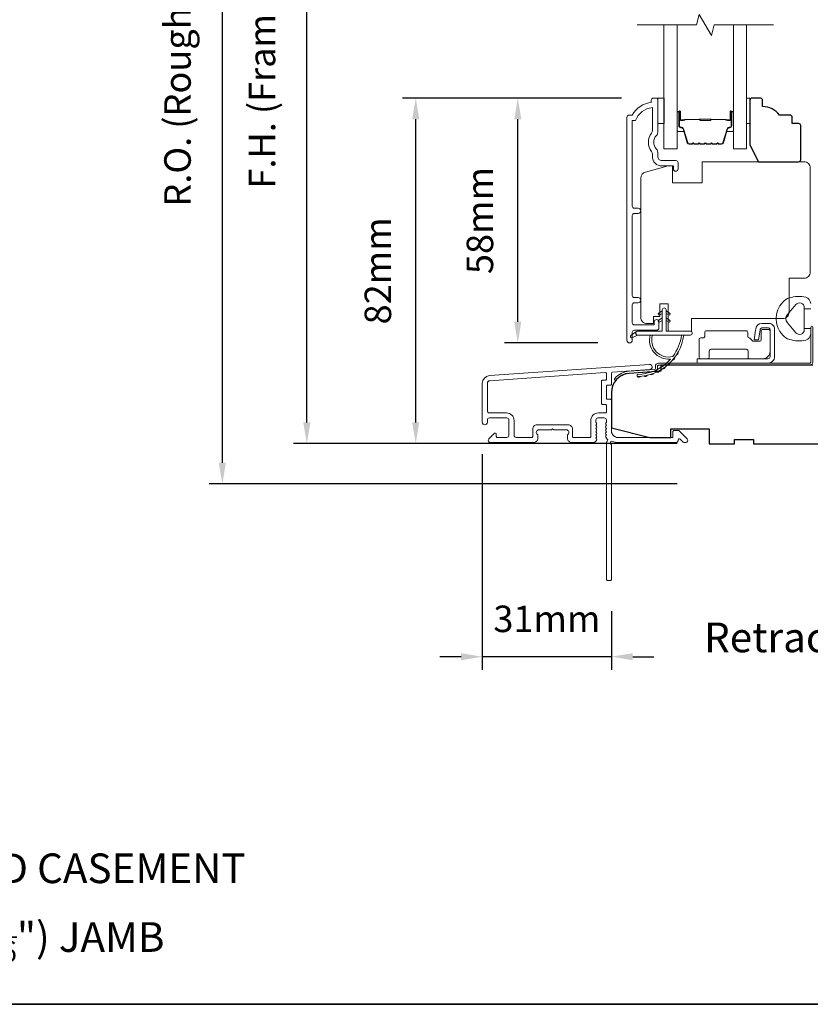
# Model space of a CAD drawing. Extents: x 3539 to 9193, y 3399 to 5942.
# Drawn here: x 4131 to 4317, y 5452 to 5684 of the extents above; entities that cross this region are included whole.
import ezdxf

# ---------------------------------------------------------------- set-up
doc = ezdxf.new("R2010")
doc.units = 0
doc.header["$LTSCALE"] = 250
doc.header["$MEASUREMENT"] = 0
doc.header["$PDMODE"] = 3
doc.header["$PDSIZE"] = -2
doc.layers.get('DEFPOINTS').update_dxf_attribs({"color": 2, "linetype": 'CONTINUOUS'})
for name, color, linetype, lineweight in [('1', 1, 'CONTINUOUS', 13), ('6', 6, 'CONTINUOUS', 5), ('7', 7, 'CONTINUOUS', 9), ('8', 7, 'CONTINUOUS', 35), ('Butal', 9, 'CONTINUOUS', 15), ('Dimensions', 2, 'CONTINUOUS', 15), ('Frame & Sash Cladding', 3, 'CONTINUOUS', 15), ('Glass', 1, 'CONTINUOUS', 15), ('Hinge', 5, 'CONTINUOUS', 15), ('Jamb Liner', 230, 'CONTINUOUS', 9), ('Spacer Bar', 1, 'CONTINUOUS', 9), ('TEXT', 7, 'CONTINUOUS', 35), ('Veneer', 7, 'CONTINUOUS', 5), ('Weather-Strip', 6, 'CONTINUOUS', 9), ('Wood', 7, 'CONTINUOUS', 25)]:
    doc.layers.add(name, color=color, linetype=linetype, lineweight=lineweight)
doc.styles.add('Note Text (ISO)', font='tahoma.ttf')
doc.styles.add('ROMANS', font='romans')
doc.dimstyles.new('LWDEC', dxfattribs={"dimscale": 20, "dimtxt": 2.5, "dimasz": 2, "dimexe": 1.25, "dimexo": 3, "dimgap": 2, "dimtad": 1, "dimtoh": 1, "dimdec": 0, "dimzin": 11, "dimdsep": 46, "dimtxsty": 'ROMANS', "dimcen": 0, "dimdle": 1.5, "dimazin": 0, "dimtfac": 1, "dimtdec": 0, "dimtix": 1, "dimtmove": 0, "dimatfit": 3, "dimfxl": 0, "dimtzin": 0, "dimarcsym": 0})

# ---------------------------------------------------------------- blocks, each defined once
blk = doc.blocks.new('2802C')
at = {"layer": 'Veneer'}
blk.add_lwpolyline([(29.61, 4.5), (32.61, 4.5), (32.61, 3), (34.31, 3), (34.31, 1.5, -0.414214), (32.81, 0), (0, 0, -0.339454), (-1.45, 1.11), (-2.89, 6.5), (-2.89, 7.5), (-0.89, 7.5), (1.11, 7.5), (1.11, 14.5), (-3.89, 14.5), (-3.89, 38.5, -0.414214), (-2.39, 40), (22.11, 40, -0.414214), (23.61, 38.5), (23.61, 35), (31.61, 35, -0.414214), (33.11, 33.5), (33.11, 12), (36.11, 12), (36.11, 6.5), (29.61, 6.5), (29.61, 4.5), (29.61, 4.5)], format="xyb", dxfattribs=at)
blk = doc.blocks.new('*D30')
at = {"layer": 'DEFPOINTS', "color": 0}
for p in [(4248.17, 5665.54), (4280.18, 5665.54), (4274.56, 5607.79)]:
    blk.add_point(p, dxfattribs=at)
at = {"layer": 'Dimensions', "color": 0, "lineweight": -2}
for p, q in [((4272.68, 5665.54), (4245.04, 5665.54)), ((4248.17, 5612.79), (4248.17, 5660.54)), ((4267.06, 5607.79), (4245.04, 5607.79))]:
    blk.add_line(p, q, dxfattribs=at)
at = {"layer": 'Dimensions', "color": 0}
for points in [[(4247.34, 5660.54), (4249, 5660.54), (4248.17, 5665.54)], [(4247.34, 5612.79), (4249, 5612.79), (4248.17, 5607.79)]]:
    blk.add_solid(points, dxfattribs=at)
at = {"layer": 'Dimensions', "color": 0, "insert": (4240.04, 5636.66), "char_height": 6.25, "attachment_point": 5, "rotation": 90, "style": 'ROMANS'}
blk.add_mtext('58mm', dxfattribs=at)
blk = doc.blocks.new('*D32')
at = {"layer": 'DEFPOINTS', "color": 0}
for p in [(4224.09, 5665.54), (4280.18, 5665.54), (4293.29, 5584.04)]:
    blk.add_point(p, dxfattribs=at)
at = {"layer": 'Dimensions', "color": 0, "lineweight": -2}
for p, q in [((4272.68, 5665.54), (4220.96, 5665.54)), ((4224.09, 5589.04), (4224.09, 5660.54)), ((4285.79, 5584.04), (4220.96, 5584.04))]:
    blk.add_line(p, q, dxfattribs=at)
at = {"layer": 'Dimensions', "color": 0}
for points in [[(4223.25, 5660.54), (4224.92, 5660.54), (4224.09, 5665.54)], [(4223.25, 5589.04), (4224.92, 5589.04), (4224.09, 5584.04)]]:
    blk.add_solid(points, dxfattribs=at)
at = {"layer": 'Dimensions', "color": 0, "insert": (4215.96, 5624.79), "char_height": 6.25, "attachment_point": 5, "rotation": 90, "style": 'ROMANS'}
blk.add_mtext('82mm', dxfattribs=at)
blk = doc.blocks.new('*D41')
at = {"layer": 'DEFPOINTS', "color": 0}
for p in [(4239.79, 5589.09), (4270.29, 5552.04), (4239.79, 5533.78)]:
    blk.add_point(p, dxfattribs=at)
at = {"layer": 'Dimensions', "color": 0, "lineweight": -2}
for p, q in [((4239.79, 5581.59), (4239.79, 5530.65)), ((4270.29, 5544.54), (4270.29, 5530.65)), ((4234.79, 5533.78), (4229.79, 5533.78)), ((4270.29, 5533.78), (4239.79, 5533.78)), ((4275.29, 5533.78), (4280.29, 5533.78))]:
    blk.add_line(p, q, dxfattribs=at)
at = {"layer": 'Dimensions', "color": 0}
for points in [[(4234.79, 5534.61), (4234.79, 5532.94), (4239.79, 5533.78)], [(4275.29, 5534.61), (4275.29, 5532.94), (4270.29, 5533.78)]]:
    blk.add_solid(points, dxfattribs=at)
at = {"layer": 'Dimensions', "color": 0, "insert": (4255.04, 5541.9), "char_height": 6.25, "attachment_point": 5, "style": 'ROMANS'}
blk.add_mtext('31mm', dxfattribs=at)
blk = doc.blocks.new('*D42')
at = {"layer": 'DEFPOINTS', "color": 0}
for p in [(4198.4, 5781.54), (4293.29, 5781.54), (4293.29, 5584.04)]:
    blk.add_point(p, dxfattribs=at)
at = {"layer": 'Dimensions', "color": 0, "lineweight": -2}
for p, q in [((4285.79, 5781.54), (4195.27, 5781.54)), ((4198.4, 5589.04), (4198.4, 5776.54)), ((4285.79, 5584.04), (4195.27, 5584.04))]:
    blk.add_line(p, q, dxfattribs=at)
at = {"layer": 'Dimensions', "color": 0}
for points in [[(4197.56, 5776.54), (4199.23, 5776.54), (4198.4, 5781.54)], [(4197.56, 5589.04), (4199.23, 5589.04), (4198.4, 5584.04)]]:
    blk.add_solid(points, dxfattribs=at)
at = {"layer": 'Dimensions', "color": 0, "insert": (4188.63, 5682.79), "char_height": 6.25, "attachment_point": 5, "rotation": 90, "style": 'ROMANS'}
blk.add_mtext('F.H. (Frame Height)', dxfattribs=at)
blk = doc.blocks.new('*D43')
at = {"layer": 'DEFPOINTS', "color": 0}
for p in [(4178.46, 5791.03), (4292.96, 5791.03), (4293.29, 5574.54)]:
    blk.add_point(p, dxfattribs=at)
at = {"layer": 'Dimensions', "color": 0, "lineweight": -2}
for p, q in [((4285.46, 5791.03), (4175.33, 5791.03)), ((4178.46, 5579.54), (4178.46, 5786.03)), ((4285.79, 5574.54), (4175.33, 5574.54))]:
    blk.add_line(p, q, dxfattribs=at)
at = {"layer": 'Dimensions', "color": 0}
for points in [[(4177.62, 5786.03), (4179.29, 5786.03), (4178.46, 5791.03)], [(4177.62, 5579.54), (4179.29, 5579.54), (4178.46, 5574.54)]]:
    blk.add_solid(points, dxfattribs=at)
at = {"layer": 'Dimensions', "color": 0, "insert": (4168.69, 5682.78), "char_height": 6.25, "attachment_point": 5, "rotation": 90, "style": 'ROMANS'}
blk.add_mtext('R.O. (Rough Opening)', dxfattribs=at)

msp = doc.modelspace()

# ---------------------------------------------------------------- linework, layer by layer
at = {"layer": '1'}
for points in [[(4281.71, 5614.39), (4282.25, 5614.77), (4282.25, 5615.4), (4281.42, 5614.81, 1)], [(4281.71, 5612.74), (4282.25, 5613.12), (4282.25, 5613.75), (4281.42, 5613.16, 1)], [(4283.7, 5614.39), (4283.15, 5614.77), (4283.15, 5615.4), (4283.99, 5614.81, -1)], [(4283.7, 5612.74), (4283.15, 5613.12), (4283.15, 5613.75), (4283.99, 5613.16, -1)], [(4276.43, 5609.65), (4275.2, 5609.05, -1), (4274.93, 5609.59), (4276.17, 5610.46, 0.732951)], [(4284.74, 5604.6, -0.171884), (4284.71, 5604.58, -0.583171), (4279.94, 5609.65), (4279.41, 5609.65, 0.519556), (4284.12, 5603.98, -0.678594), (4284.16, 5603.9, -0.207743), (4276.39, 5600.36, 0.408958), (4276.34, 5600.31), (4276.34, 5599.91, 0.419299), (4276.39, 5599.86, 0.372378), (4287.33, 5609.65), (4286.82, 5609.65, -0.12941)], [(4285.16, 5604.32, -0.017298), (4284.67, 5603.72, 0.39899)], [(4286.01, 5605.63, -0.017215), (4285.61, 5604.97, 0.390882)], [(4282.95, 5602.11, -0.017456), (4282.31, 5601.66, 0.416994)], [(4284.13, 5603.14, -0.01738), (4283.56, 5602.61, 0.407743)], [(4277.18, 5599.9, -0.017679), (4276.39, 5599.86, 0.455609)], [(4278.73, 5600.14, -0.017638), (4277.95, 5599.99, 0.446077)], [(4280.22, 5600.6, -0.017587), (4279.48, 5600.34, 0.436338)], [(4281.64, 5601.26, -0.017526), (4280.94, 5600.9, 0.426583)]]:
    msp.add_lwpolyline(points, format="xyb", close=True, dxfattribs=at)
at = {"layer": '6'}
for points in [[(4281.18, 5665.54), (4282.68, 5665.54), (4282.68, 5659.54), (4281.18, 5659.54)], [(4302.17, 5659.54), (4302.93, 5659.54), (4302.93, 5665.54), (4302.17, 5665.54)]]:
    msp.add_lwpolyline(points, close=True, dxfattribs=at)
msp.add_lwpolyline([(4283.15, 5615.6), (4283.15, 5610.55), (4288.89, 5610.55, -1), (4288.89, 5609.65), (4276.43, 5609.65, -1), (4276.43, 5610.55), (4282.25, 5610.55), (4282.25, 5615.6, -1)], format="xyb", close=True, dxfattribs=at)
at = {"layer": '7', "flags": 128}
msp.add_lwpolyline([(4308.52, 5682.79), (4294.53, 5682.79), (4293.86, 5680.29), (4290.98, 5685.29), (4290.31, 5682.79), (4276.32, 5682.79)], dxfattribs=at)
at = {"layer": '8', "linetype": 'Continuous'}
msp.add_lwpolyline([(3797.77, 5885.7), (4463.51, 5885.7), (4463.51, 5451.79), (3797.77, 5451.79)], close=True, dxfattribs=at)
at = {"layer": 'Butal'}
for points in [[(4285.77, 5662.1), (4285.77, 5657.92, 0.414214), (4286.02, 5657.67), (4287.35, 5657.67), (4287.16, 5658.28, 0.329751), (4286.8, 5658.55), (4286.68, 5658.55, -0.414214), (4286.17, 5659.06), (4286.17, 5662.35), (4286.02, 5662.35, 0.414214)], [(4299.07, 5662.1), (4299.07, 5657.92, -0.414214), (4298.82, 5657.67), (4297.49, 5657.67), (4297.68, 5658.28, -0.329751), (4298.04, 5658.55), (4298.16, 5658.55, 0.414214), (4298.67, 5659.06), (4298.67, 5662.35), (4298.82, 5662.35, -0.414214)]]:
    msp.add_lwpolyline(points, format="xyb", close=True, dxfattribs=at)
at = {"layer": 'Frame & Sash Cladding'}
msp.add_lwpolyline([(4276.56, 5617.26, 1), (4276.56, 5618.5), (4275.68, 5618.5, -0.414214), (4275.18, 5619), (4275.18, 5637.83, -0.414212), (4275.68, 5638.33), (4276.58, 5638.33, 1), (4276.56, 5639.57), (4275.68, 5639.57, -0.414214), (4275.18, 5640.07), (4275.18, 5660.29), (4275.97, 5660.29, -0.283226), (4279.93, 5663.31), (4279.93, 5657.91, -0.165436), (4279.72, 5657.3, 0.340182), (4279.72, 5652.93, -0.165436), (4279.93, 5652.32), (4279.93, 5651.79, 0.414214), (4282.18, 5649.54), (4284.88, 5649.54), (4284.88, 5648.84, 1), (4285.98, 5648.84), (4285.98, 5650.29, 0.414214), (4285.48, 5650.79), (4282.18, 5650.79, -0.414214), (4281.18, 5651.79), (4281.18, 5652.79, 0.196124), (4280.9, 5653.49, -0.40794), (4280.9, 5656.74, 0.196124), (4281.18, 5657.44), (4281.18, 5665.29, 0.414214), (4280.93, 5665.54), (4280.18, 5665.54, 0.414214), (4279.68, 5665.04), (4279.68, 5664.54, 0.238125), (4275.18, 5661.54), (4274.48, 5661.54, 0.414214), (4273.93, 5660.99), (4273.93, 5608.42, 1), (4275.18, 5608.42), (4275.18, 5610.3, -0.415215), (4275.68, 5610.8), (4280.93, 5610.8, 0.415909), (4281.48, 5611.35), (4281.48, 5612.75, 1), (4280.38, 5612.75), (4280.38, 5612.24, -0.414213), (4280.18, 5612.04), (4275.68, 5612.04, -0.414214), (4275.18, 5612.54), (4275.18, 5616.76, -0.414213), (4275.68, 5617.26), (4276.58, 5617.26)], format="xyb", dxfattribs=at)
for points in [[(4241.47, 5600.08, 0.39391), (4239.79, 5598.29), (4239.79, 5589.09, 1), (4240.99, 5589.09), (4240.99, 5589.59, -0.414214), (4241.49, 5590.09), (4245.59, 5590.09, -0.414214), (4246.09, 5589.59), (4246.09, 5585.99, -0.414214), (4245.59, 5585.49), (4243.34, 5585.49, -0.414214), (4243.09, 5585.74), (4243.09, 5586.29, 0.668179), (4242.67, 5586.47), (4241.34, 5585.14, 0.668179), (4241.69, 5584.29), (4251.89, 5584.29, 0.414214), (4252.89, 5585.29), (4252.89, 5586, 0.239932), (4252.79, 5586.2, -0.72633), (4253.14, 5587.29), (4256.14, 5587.29), (4256.39, 5587.54), (4256.64, 5587.29), (4259.64, 5587.29, -0.72633), (4259.99, 5586.2, 0.239932), (4259.89, 5586), (4259.89, 5585.29, 0.414214), (4260.89, 5584.29), (4266.09, 5584.29, 0.213422), (4266.46, 5584.45), (4266.78, 5584.8, 0.381966), (4266.78, 5585.14), (4266.59, 5585.35), (4266.78, 5585.55, 0.381966), (4266.78, 5585.89), (4266.59, 5586.1), (4266.78, 5586.3, 0.381966), (4266.78, 5586.64), (4266.59, 5586.85), (4266.78, 5587.05, 0.381966), (4266.78, 5587.39), (4266.59, 5587.6), (4266.78, 5587.8, 0.381966), (4266.78, 5588.14), (4266.59, 5588.35), (4266.78, 5588.55, 0.381966), (4266.78, 5588.89), (4266.59, 5589.1), (4266.59, 5589.59, -0.414214), (4267.09, 5590.09), (4268.59, 5590.09, -0.414214), (4269.09, 5589.59), (4269.09, 5589.1), (4268.91, 5588.89, 0.381966), (4268.91, 5588.55), (4269.09, 5588.35), (4268.91, 5588.14, 0.381966), (4268.91, 5587.8), (4269.09, 5587.6), (4268.91, 5587.39, 0.381966), (4268.91, 5587.05), (4269.09, 5586.85), (4268.91, 5586.64, 0.381966), (4268.91, 5586.3), (4269.09, 5586.1), (4268.91, 5585.89, 0.381966), (4268.91, 5585.55), (4269.29, 5585.13, -0.561267), (4269.09, 5584.47), (4269.09, 5552.04, 0.414214), (4269.34, 5551.79), (4270.04, 5551.79, 0.414214), (4270.29, 5552.04), (4270.29, 5583.83, -1.114225), (4270.57, 5584.58, 0.117683), (4271.79, 5584.29), (4285.41, 5584.29, 0.424236), (4286.04, 5584.94, -0.68058), (4286.47, 5585.12), (4287.23, 5584.36, 0.198912), (4287.41, 5584.29), (4287.79, 5584.29, 0.668179), (4288.15, 5585.14), (4286.22, 5587.06, 0.198912), (4286.05, 5587.14), (4285.04, 5587.14, 0.414214), (4284.79, 5586.89), (4284.79, 5585.49), (4271.79, 5585.49, -0.414214), (4270.29, 5586.99), (4270.29, 5594.24, 0.414214), (4270.04, 5594.49), (4269.34, 5594.49, -0.414214), (4269.09, 5594.74), (4269.09, 5597.56, -0.414214), (4269.34, 5597.81), (4270.04, 5597.81, 0.414214), (4270.29, 5598.06), (4270.29, 5600.66, -0.39391), (4270.53, 5600.91), (4279.33, 5601.53, 1), (4279.25, 5602.72)], [(4268.84, 5593.29, -0.414214), (4269.09, 5593.04), (4269.09, 5591.54, -0.414214), (4268.84, 5591.29), (4267.19, 5591.29, 0.414214), (4265.39, 5589.49), (4265.39, 5585.74, -0.414214), (4265.14, 5585.49), (4261.34, 5585.49, -0.414214), (4261.09, 5585.74), (4261.09, 5587.49, 0.414214), (4260.09, 5588.49), (4252.69, 5588.49, 0.414214), (4251.69, 5587.49), (4251.69, 5585.74, -0.414214), (4251.44, 5585.49), (4247.79, 5585.49, -0.414214), (4247.29, 5585.99), (4247.29, 5589.49, 0.414214), (4245.49, 5591.29), (4241.49, 5591.29, -0.414214), (4240.99, 5591.79), (4240.99, 5598.29, -0.39391), (4241.55, 5598.88), (4268.82, 5600.79, -0.434812), (4269.09, 5600.54), (4269.09, 5599.26, -0.414214), (4268.84, 5599.01), (4268.14, 5599.01, 0.414214), (4267.89, 5598.76), (4267.89, 5593.54, 0.414214), (4268.14, 5593.29)]]:
    msp.add_lwpolyline(points, format="xyb", close=True, dxfattribs=at)
at = {"layer": 'Glass', "color": 1}
for points in [[(4285.77, 5682.79), (4285.77, 5653.54), (4282.67, 5653.54), (4282.67, 5682.79)], [(4299.07, 5682.79), (4299.07, 5653.54), (4302.17, 5653.54), (4302.17, 5682.79)]]:
    msp.add_lwpolyline(points, dxfattribs=at)
at = {"layer": 'Hinge', "color": 150, "linetype": 'Continuous'}
for points in [[(4307.18, 5603.02, 0.414214), (4308.75, 5604.59), (4308.75, 5605.56), (4308.75, 5606.57), (4308.75, 5607.59), (4308.75, 5611.12, 0.414214), (4307.48, 5612.39), (4305.74, 5612.39, 0.372717), (4304.31, 5611.15), (4304.26, 5610.84), (4303.93, 5608.55), (4305, 5608.55), (4305.33, 5610.84), (4305.35, 5611, -0.372717), (4305.73, 5611.32), (4307.3, 5611.32, -0.414214), (4307.69, 5610.94), (4307.69, 5605.74), (4307.69, 5605.56), (4307.69, 5604.59, -0.414214), (4307.18, 5604.08), (4306.03, 5604.08), (4302.88, 5604.08), (4300.73, 5604.08), (4290.51, 5604.08), (4290.51, 5603.02), (4300.73, 5603.02), (4303.21, 5603.02), (4307.18, 5603.02)], [(4306.03, 5604.08, 0.414214), (4307.69, 5605.74), (4307.69, 5610.59, 0.414214), (4307.3, 5610.97), (4305.98, 5610.97, 0.414214), (4305.6, 5610.59), (4305.6, 5608.58, -0.414214), (4305.22, 5608.2), (4303.62, 5608.2), (4303.02, 5608.84, 0.184347), (4302.77, 5608.96, -0.38822), (4302.43, 5609.34), (4302.43, 5610.28, 0.414214), (4302.05, 5610.66), (4297.35, 5610.66), (4292.92, 5610.66), (4292.65, 5610.66, 0.414214), (4292.27, 5610.28), (4292.27, 5609.34, -0.414214), (4291.89, 5608.96), (4291.33, 5608.96, 0.414214), (4290.95, 5608.58), (4290.95, 5604.47, 0.414214), (4291.33, 5604.08), (4292.98, 5604.08, 0.414214), (4293.36, 5604.47), (4293.36, 5605.91, -0.414214), (4293.74, 5606.29), (4302.12, 5606.29, -0.414214), (4302.5, 5605.91), (4302.5, 5604.33, 0.414214), (4302.75, 5604.08), (4306.03, 5604.08)]]:
    msp.add_lwpolyline(points, format="xyb", dxfattribs=at)
at = {"layer": 'Jamb Liner'}
msp.add_lwpolyline([(4280.64, 5601.77, -0.39391), (4280.41, 5601.52), (4274.44, 5601.1, 0.19617), (4271.05, 5599.43, 1), (4271.43, 5599.1, -0.19617), (4274.48, 5600.6), (4280.44, 5601.02, 0.39391), (4281.14, 5601.77), (4281.14, 5602.27, -0.414214), (4281.39, 5602.52), (4317.04, 5602.52, 0.414214), (4317.79, 5603.27), (4317.79, 5611.52, 1), (4317.29, 5611.52), (4317.29, 5603.27, -0.414214), (4317.04, 5603.02), (4281.39, 5603.02, 0.414214), (4280.64, 5602.27)], format="xyb", close=True, dxfattribs=at)
at = {"layer": 'Spacer Bar'}
for points in [[(4291.24, 5654.67, -0.226277), (4291.14, 5654.72), (4291.07, 5654.8, 0.476976), (4290.87, 5654.8), (4290.81, 5654.72, -0.226277), (4290.71, 5654.67), (4289.79, 5654.67, -0.226277), (4289.69, 5654.72), (4289.62, 5654.8, 0.476976), (4289.43, 5654.8), (4289.36, 5654.72, -0.226277), (4289.26, 5654.67), (4288.63, 5654.67, -0.329751), (4288.16, 5655.02), (4287.16, 5658.28, 0.329751), (4286.79, 5658.56), (4286.67, 5658.56, -0.414214), (4286.17, 5659.06), (4286.17, 5662.35, -1), (4286.55, 5662.35), (4286.55, 5660.48, 0.414214), (4286.7, 5660.33), (4287.21, 5660.33), (4287.21, 5660.22), (4286.74, 5660.22, -0.414214), (4286.44, 5660.52), (4286.44, 5662.35, 1), (4286.29, 5662.35), (4286.29, 5659.06, 0.414214), (4286.67, 5658.67), (4286.79, 5658.67, -0.329751), (4287.27, 5658.32), (4288.27, 5655.06, 0.329751), (4288.63, 5654.78), (4289.26, 5654.78, 0.226277), (4289.27, 5654.79), (4289.34, 5654.87, -0.476976), (4289.71, 5654.87), (4289.78, 5654.79, 0.226277), (4289.79, 5654.78), (4290.71, 5654.78, 0.226277), (4290.72, 5654.79), (4290.79, 5654.87, -0.476976), (4291.16, 5654.87), (4291.23, 5654.79, 0.226277), (4291.24, 5654.78), (4292.15, 5654.78, 0.256633), (4292.16, 5654.79), (4292.23, 5654.87, -0.476976), (4292.61, 5654.87), (4292.68, 5654.79, 0.226277), (4292.69, 5654.78), (4293.6, 5654.78, 0.256633), (4293.61, 5654.79), (4293.68, 5654.87, -0.476976), (4294.06, 5654.87), (4294.12, 5654.79, 0.226277), (4294.13, 5654.78), (4295.05, 5654.78, 0.256633), (4295.06, 5654.79), (4295.13, 5654.87, -0.476976), (4295.5, 5654.87), (4295.57, 5654.79, 0.226277), (4295.58, 5654.78), (4296.21, 5654.78, 0.329751), (4296.58, 5655.06), (4297.57, 5658.32, -0.329751), (4298.05, 5658.67), (4298.17, 5658.67, 0.414214), (4298.55, 5659.06), (4298.55, 5662.35, 1), (4298.4, 5662.35), (4298.4, 5660.52, -0.414214), (4298.1, 5660.22), (4297.63, 5660.22), (4297.63, 5660.33), (4298.14, 5660.33, 0.414214), (4298.29, 5660.48), (4298.29, 5662.35, -1), (4298.67, 5662.35), (4298.67, 5659.06, -0.414214), (4298.17, 5658.56), (4298.05, 5658.56, 0.329751), (4297.68, 5658.28), (4296.68, 5655.02, -0.329751), (4296.21, 5654.67), (4295.58, 5654.67, -0.226277), (4295.48, 5654.72), (4295.41, 5654.8, 0.476976), (4295.22, 5654.8), (4295.15, 5654.72, -0.226277), (4295.05, 5654.67), (4294.13, 5654.67, -0.226277), (4294.04, 5654.72), (4293.97, 5654.8, 0.476976), (4293.77, 5654.8), (4293.7, 5654.72, -0.226277), (4293.6, 5654.67), (4292.69, 5654.67, -0.226277), (4292.59, 5654.72), (4292.52, 5654.8, 0.476976), (4292.32, 5654.8), (4292.25, 5654.72, -0.226277), (4292.15, 5654.67)], [(4286.77, 5660.39), (4287.4, 5660.39, 0.22907), (4287.56, 5660.46, -0.224481), (4287.7, 5660.52), (4290.98, 5660.52, -0.28964), (4291.14, 5660.42, 0.272736), (4291.37, 5660.27), (4293.47, 5660.27, 0.272736), (4293.7, 5660.42, -0.28964), (4293.86, 5660.52), (4297.14, 5660.52, -0.224481), (4297.28, 5660.46, 0.22907), (4297.44, 5660.39), (4298.07, 5660.39), (4298.07, 5660.33), (4297.44, 5660.33, -0.228585), (4297.24, 5660.43, 0.224481), (4297.14, 5660.47), (4293.86, 5660.47, 0.28964), (4293.74, 5660.4, -0.274141), (4293.48, 5660.22), (4291.36, 5660.22, -0.274141), (4291.1, 5660.4, 0.28964), (4290.98, 5660.47), (4287.7, 5660.47, 0.224481), (4287.6, 5660.43, -0.228585), (4287.4, 5660.33), (4286.77, 5660.33)]]:
    msp.add_lwpolyline(points, format="xyb", close=True, dxfattribs=at)
msp.add_lwpolyline([(4290.98, 5660.47, 0.001885), (4290.98, 5660.47), (4287.7, 5660.47, 0.224481), (4287.6, 5660.43, -0.228585), (4287.4, 5660.33), (4286.77, 5660.33), (4286.77, 5660.39), (4287.4, 5660.39, 0.22907), (4287.56, 5660.46, -0.224481), (4287.7, 5660.52), (4290.98, 5660.52, 0.214245), (4291.02, 5660.54, -0.214245), (4291.15, 5660.6), (4293.69, 5660.6, -0.214245), (4293.82, 5660.54, 0.214245), (4293.86, 5660.52), (4297.14, 5660.52, -0.224481), (4297.28, 5660.46, 0.22907), (4297.44, 5660.39), (4298.07, 5660.39), (4298.07, 5660.33), (4297.44, 5660.33, -0.228585), (4297.24, 5660.43, 0.224481), (4297.14, 5660.47), (4293.86, 5660.47, -0.214245), (4293.78, 5660.51, 0.214245), (4293.69, 5660.55), (4291.15, 5660.55, 0.214245), (4291.06, 5660.51, -0.214245), (4290.98, 5660.47)], format="xyb", dxfattribs=at)
at = {"layer": 'Weather-Strip'}
for points in [[(4317.28, 5617.08, 0.345454), (4316.12, 5618.56, 0.139845), (4312.28, 5618.41, 0.124215), (4310.7, 5617.42, 0.4), (4310.7, 5609.62, 0.124215), (4312.28, 5608.62, 0.139845), (4316.12, 5608.48, 0.345454), (4317.28, 5609.96)], [(4317.28, 5615.81), (4315.76, 5615.81), (4315.76, 5611.23), (4315.76, 5610.95, -0.700208), (4313.74, 5610.21), (4311.79, 5612.54, -0.36397), (4311.79, 5614.5), (4313.74, 5616.82, -0.700208), (4315.76, 5616.09), (4315.76, 5615.81), (4317.28, 5615.81)]]:
    msp.add_lwpolyline(points, format="xyb", dxfattribs=at)
msp.add_lwpolyline([(4317.28, 5611.23), (4315.76, 5611.23), (4317.28, 5611.23)], dxfattribs=at)
at = {"layer": 'Wood'}
msp.add_lwpolyline([(4314.43, 5659.54), (4312.93, 5659.54), (4312.93, 5661.04, 0.414214), (4312.43, 5661.54), (4309.93, 5661.54, 0.236068), (4305.93, 5663.54), (4305.93, 5665.04, 0.414214), (4305.43, 5665.54), (4303.43, 5665.54, 0.414214), (4302.93, 5665.04), (4302.93, 5654.54), (4304.93, 5650.54), (4314.43, 5650.54, 0.414214), (4314.93, 5651.04), (4314.93, 5659.04, 0.414214)], format="xyb", close=True, dxfattribs=at)
msp.add_lwpolyline([(4317.79, 5602.52), (4281.91, 5602.52), (4281.91, 5601.13), (4274.48, 5600.61, 0.39391), (4270.29, 5596.12), (4270.29, 5587.77), (4279.29, 5585.52), (4284.29, 5585.52), (4284.29, 5587.52), (4293.29, 5587.52), (4293.29, 5584.02), (4299.29, 5584.02), (4299.29, 5585.02), (4303.79, 5585.02), (4303.79, 5584.02), (4321.79, 5584.02)], format="xyb", dxfattribs=at)

# ---------------------------------------------------------------- block references
at = {"layer": 'Wood', "xscale": 0.999998, "yscale": 0.999998, "zscale": 0.999998, "rotation": 270}
msp.add_blockref('2802C', (4277.19, 5646.65), dxfattribs=at)

# ---------------------------------------------------------------- texts
at = {"layer": 'TEXT', "char_height": 7, "width": 118.6285, "attachment_point": 2, "style": 'Note Text (ISO)'}
for s, insert in [('\\pt152.39639;\\PRetractable Screen', (4334.42, 5553.5)), ('\\pt152.39639;\\PMETAL CLAD CASEMENT', (4130.34, 5499.04)), ('\\A1;\\pt42;\\P116 (4 {\\H0.7x;\\S9/16;}") JAMB', (4129.33, 5485.21))]:
    msp.add_mtext(s, dxfattribs=dict(at, insert=insert))

# ---------------------------------------------------------------- dimensions: what is measured, and where the dimension line sits
at = {"layer": 'Dimensions'}
for base, p1, p2, text, picture, middle in [((4178.46, 5791.03), (4293.29, 5574.54), (4292.96, 5791.03), 'R.O. (Rough Opening)', '*D43', (4168.69, 5682.78)), ((4198.4, 5781.54), (4293.29, 5584.04), (4293.29, 5781.54), 'F.H. (Frame Height)', '*D42', (4188.63, 5682.79))]:
    dim = msp.add_linear_dim(base=base, p1=p1, p2=p2, angle=90, text=text, dimstyle='LWDEC', override={"dimscale": 2.5, "dimpost": 'mm', "dimfrac": 2, "dimarcsym": 1}, dxfattribs=at)
    dim.commit()
    dim.dimension.update_dxf_attribs({"geometry": picture, "text_midpoint": middle})
dim = msp.add_linear_dim(base=(4224.0874, 5665.5385), p1=(4293.2927, 5584.0364), p2=(4280.182, 5665.5385), angle=90, dimstyle='LWDEC', override={"dimscale": 2.5, "dimpost": 'mm', "dimfrac": 2, "dimarcsym": 1}, dxfattribs=at)
dim.commit()
dim.dimension.update_dxf_attribs({"geometry": '*D32', "text_midpoint": (4215.9624, 5624.7875)})
dim = msp.add_linear_dim(base=(4248.17, 5665.54), p1=(4274.56, 5607.79), p2=(4280.18, 5665.54), angle=90, dimstyle='LWDEC', override={"dimscale": 2.5, "dimpost": 'mm', "dimfrac": 2, "dimarcsym": 1}, dxfattribs=at)
dim.commit()
dim.dimension.update_dxf_attribs({"geometry": '*D30', "text_midpoint": (4248.17, 5636.66), "dimtype": 160})
dim = msp.add_linear_dim(base=(4239.792, 5533.7781), p1=(4270.2927, 5552.0365), p2=(4239.792, 5589.0864), dimstyle='LWDEC', override={"dimscale": 2.5, "dimpost": 'mm', "dimfrac": 2, "dimarcsym": 1}, dxfattribs=at)
dim.commit()
dim.dimension.update_dxf_attribs({"geometry": '*D41', "text_midpoint": (4255.0423, 5541.9031)})

doc.saveas('drawing.dxf')
